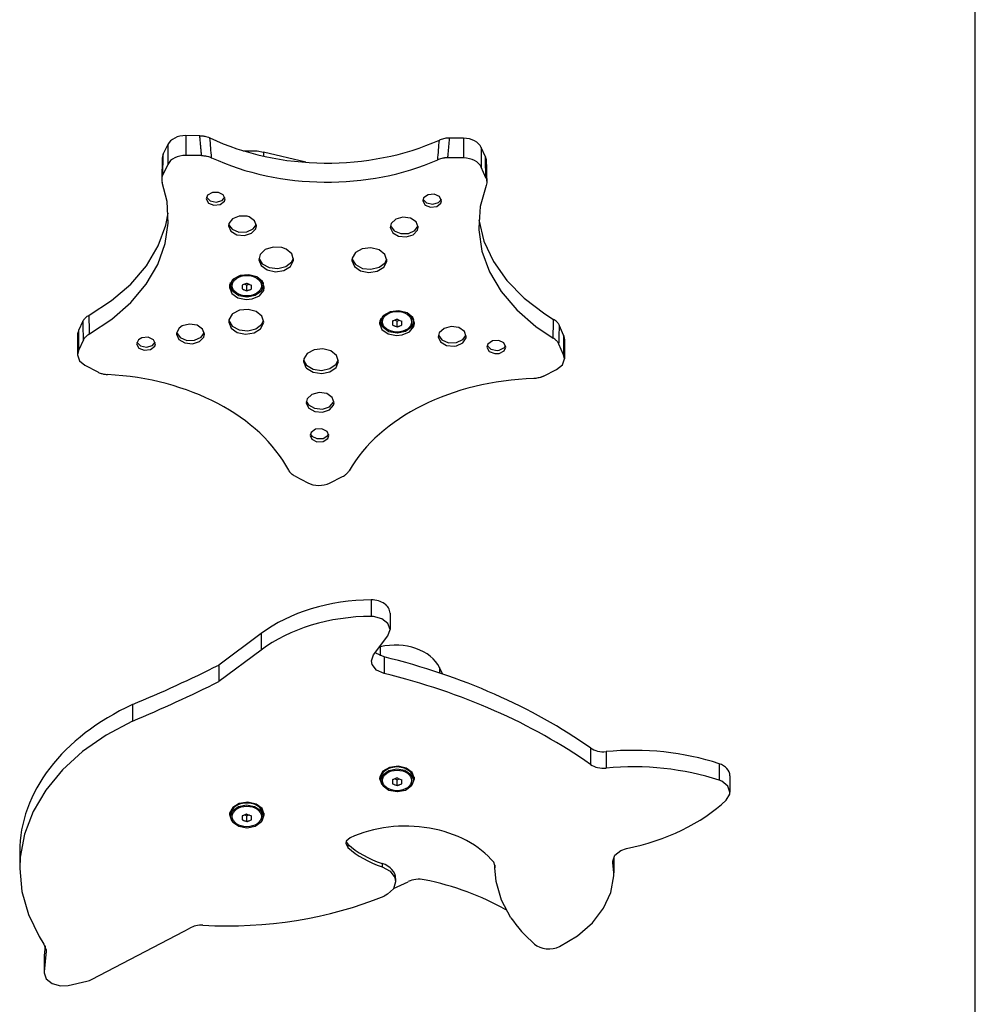
# Model space of a CAD drawing. Units: millimetres. Extents: x 3772 to 12054, y -4363 to 4219.
# Drawn here: x 5846 to 6256, y -1704 to -1282 of the extents above; entities that cross this region are included whole.
import ezdxf

# ---------------------------------------------------------------- set-up
doc = ezdxf.new("R2010")
doc.units = ezdxf.units.MM

# ---------------------------------------------------------------- blocks, each defined once
blk = doc.blocks.new('ИЛ-09')
for p, q in [((935, -884.39), (935, -57.07)), ((602.52, -142.82), (596.51, -142.76)), ((596.51, -142.76), (596.51, -151.25)), ((588.83, -146.6), (586.89, -150.63)), ((588.83, -146.6), (588.83, -155.09)), ((715.65, -143.87), (709.64, -143.81)), ((715.65, -143.87), (715.65, -152.35)), ((603.29, -151.31), (596.51, -151.25)), ((620.99, -149.22), (627.08, -149.34)), ((627.08, -149.34), (629.88, -149.86)), ((647.96, -154.2), (629.88, -149.86)), ((629.88, -149.86), (629.88, -151.57)), ((724.97, -151.91), (723.19, -147.85)), ((723.19, -147.85), (723.19, -156.33)), ((588.83, -155.09), (586.65, -159.63)), ((715.65, -152.35), (708.86, -152.29)), ((586.42, -160.19), (586.28, -160.76)), ((586.65, -159.63), (586.42, -160.19)), ((725.2, -160.91), (723.19, -156.33)), ((586.28, -160.76), (586.22, -161.34)), ((586.22, -161.34), (586.24, -161.84)), ((586.24, -161.84), (586.31, -162.33)), ((586.31, -162.33), (586.45, -162.81)), ((588.52, -171.08), (586.45, -162.81)), ((725.27, -164.1), (722.75, -173.1)), ((725.2, -160.91), (725.39, -161.43)), ((725.44, -163.57), (725.27, -164.1)), ((725.39, -161.43), (725.51, -161.96)), ((725.53, -163.03), (725.44, -163.57)), ((725.51, -161.96), (725.56, -162.49)), ((725.56, -162.49), (725.53, -163.03)), ((605.83, -168.35), (605.26, -169.91)), ((607.91, -167.13), (605.83, -168.35)), ((610.61, -167.1), (607.91, -167.13)), ((612.54, -168.09), (610.61, -167.1)), ((613.35, -169.91), (612.54, -168.09)), ((700.38, -168.11), (698.49, -169.47)), ((703.06, -167.88), (700.38, -168.11)), ((705.35, -168.9), (703.06, -167.88)), ((589.01, -180.25), (588.52, -171.08)), ((605.26, -169.91), (606.25, -171.69)), ((605.35, -169.21), (606.93, -170.78)), ((606.25, -171.69), (608.6, -172.63)), ((606.93, -170.78), (609.55, -171.31)), ((608.6, -172.63), (611.27, -172.32)), ((609.55, -171.31), (612.06, -170.56)), ((611.27, -172.32), (613.06, -170.89)), ((612.06, -170.56), (613.26, -169.21)), ((613.06, -170.89), (613.35, -169.91)), ((698.49, -169.47), (698.12, -170.78)), ((698.12, -170.78), (699.11, -172.55)), ((698.21, -170.07), (699.79, -171.64)), ((699.11, -172.55), (701.46, -173.5)), ((699.79, -171.64), (702.41, -172.17)), ((702.41, -172.17), (704.93, -171.42)), ((704.13, -173.18), (705.92, -171.75)), ((704.93, -171.42), (706.13, -170.07)), ((706.22, -170.71), (705.35, -168.9)), ((705.92, -171.75), (706.22, -170.78)), ((706.22, -170.78), (706.22, -170.71)), ((587.98, -181.15), (589.02, -176.01)), ((619.47, -177.23), (616.58, -178.38)), ((622.78, -177.35), (619.47, -177.23)), ((701.46, -173.5), (704.13, -173.18)), ((722.75, -173.1), (722.09, -182.26)), ((584.7, -190.06), (587.98, -181.15)), ((587.7, -189.07), (589.01, -180.25)), ((614.99, -180.43), (614.85, -181.51)), ((614.85, -181.51), (615.88, -183.74)), ((614.9, -180.81), (616.43, -182.9)), ((616.58, -178.38), (614.99, -180.43)), ((623.66, -177.62), (622.78, -177.35)), ((626.04, -179.24), (623.66, -177.62)), ((625.42, -182.77), (626.8, -180.81)), ((626.84, -181.51), (626.04, -179.24)), ((626.56, -182.67), (626.84, -181.51)), ((684.59, -180.51), (684.2, -182.15)), ((684.25, -181.45), (685.79, -183.54)), ((686.56, -178.63), (684.59, -180.51)), ((689.64, -177.78), (686.56, -178.63)), ((692.9, -178.22), (689.64, -177.78)), ((695.33, -179.8), (692.9, -178.22)), ((694.77, -183.42), (696.15, -181.45)), ((696.2, -182.06), (695.33, -179.8)), ((722.11, -178.91), (724.36, -187.97)), ((615.88, -183.74), (618.41, -185.24)), ((616.43, -182.9), (619.3, -184.1)), ((618.41, -185.24), (621.69, -185.56)), ((619.3, -184.1), (622.63, -184.05)), ((621.69, -185.56), (624.71, -184.61)), ((622.63, -184.05), (625.42, -182.77)), ((624.71, -184.61), (626.56, -182.67)), ((684.2, -182.15), (685.23, -184.38)), ((685.23, -184.38), (687.77, -185.88)), ((685.79, -183.54), (688.65, -184.74)), ((688.65, -184.74), (691.98, -184.7)), ((691.04, -186.21), (694.07, -185.25)), ((691.98, -184.7), (694.77, -183.42)), ((694.07, -185.25), (695.91, -183.31)), ((695.91, -183.31), (696.2, -182.15)), ((696.2, -182.15), (696.2, -182.06)), ((722.09, -182.26), (722.12, -183.15)), ((722.12, -183.15), (723.51, -192.27)), ((584.53, -197.96), (587.7, -189.07)), ((687.77, -185.88), (691.04, -186.21)), ((724.36, -187.97), (728.42, -196.71)), ((579.65, -198.53), (584.7, -190.06)), ((628.36, -193.74), (627.78, -195.99)), ((630.6, -191.65), (628.36, -193.74)), ((633.99, -190.58), (630.6, -191.65)), ((637.69, -190.78), (633.99, -190.58)), ((639.55, -191.44), (637.69, -190.78)), ((641.98, -193.42), (639.55, -191.44)), ((642.77, -195.99), (641.98, -193.42)), ((669.29, -192.94), (667.83, -195.35)), ((672.21, -191.32), (669.29, -192.94)), ((675.87, -190.89), (672.21, -191.32)), ((679.38, -191.75), (675.87, -190.89)), ((681.87, -193.69), (679.38, -191.75)), ((682.74, -196.24), (681.87, -193.69)), ((723.51, -192.27), (726.74, -201.16)), ((579.59, -206.45), (584.53, -197.96)), ((627.78, -195.99), (628.82, -198.5)), ((627.81, -195.28), (629.32, -197.69)), ((629.32, -197.69), (632.27, -199.3)), ((639.47, -198.84), (641.97, -196.89)), ((641.44, -198.83), (642.73, -196.37)), ((641.97, -196.89), (642.74, -195.28)), ((642.73, -196.37), (642.77, -195.99)), ((667.83, -195.35), (667.75, -196.36)), ((667.75, -196.36), (668.79, -198.87)), ((667.78, -195.65), (669.29, -198.06)), ((669.29, -198.06), (672.24, -199.67)), ((679.44, -199.21), (681.94, -197.26)), ((681.4, -199.2), (682.7, -196.74)), ((681.94, -197.26), (682.71, -195.65)), ((682.7, -196.74), (682.74, -196.36)), ((682.74, -196.36), (682.74, -196.24)), ((728.42, -196.71), (734.21, -204.95)), ((572.93, -206.41), (579.65, -198.53)), ((623.5, -202.43), (619.82, -202.81)), ((626.97, -203.35), (623.5, -202.43)), ((628.82, -198.5), (631.45, -200.36)), ((631.45, -200.36), (635.01, -201.1)), ((632.27, -199.3), (635.95, -199.72)), ((635.01, -201.1), (638.63, -200.54)), ((635.95, -199.72), (639.47, -198.84)), ((638.63, -200.54), (641.44, -198.83)), ((668.79, -198.87), (671.41, -200.73)), ((671.41, -200.73), (674.97, -201.47)), ((672.24, -199.67), (675.92, -200.09)), ((674.97, -201.47), (678.6, -200.91)), ((675.92, -200.09), (679.44, -199.21)), ((678.6, -200.91), (681.4, -199.2)), ((726.74, -201.16), (731.74, -209.63)), ((564.69, -213.52), (572.93, -206.41)), ((572.97, -214.34), (579.59, -206.45)), ((615.32, -206.77), (615.21, -207.89)), ((616.86, -204.38), (615.32, -206.77)), ((615.7, -207.1), (616.62, -204.66)), ((615.7, -206.29), (615.75, -205.72)), ((615.7, -207.1), (615.7, -206.29)), ((616.62, -204.66), (616.85, -204.39)), ((619.82, -202.81), (616.86, -204.38)), ((621.84, -206.42), (622.13, -206.56)), ((622.13, -206.56), (622.42, -206.72)), ((622.42, -206.72), (622.7, -206.9)), ((622.7, -206.9), (622.99, -206.72)), ((622.99, -206.72), (623.27, -206.56)), ((623.27, -206.56), (623.56, -206.42)), ((629.41, -205.33), (626.97, -203.35)), ((628.56, -204.39), (629.69, -206.79)), ((630.2, -207.89), (629.41, -205.33)), ((629.66, -205.72), (629.7, -206.29)), ((629.69, -206.79), (629.7, -207.1)), ((629.7, -207.1), (629.7, -206.29)), ((734.21, -204.95), (741.61, -212.51)), ((615.21, -207.89), (616.25, -210.41)), ((615.24, -207.18), (616.4, -209.25)), ((615.7, -207.2), (615.7, -207.1)), ((616.68, -209.63), (615.7, -207.2)), ((616.25, -210.41), (618.87, -212.26)), ((619.24, -211.41), (616.68, -209.63)), ((620.7, -206.86), (620.7, -208.5)), ((622.7, -209.31), (622.7, -206.9)), ((624.7, -208.5), (624.7, -206.86)), ((628.79, -209.55), (626.28, -211.36)), ((628.09, -211.4), (629.93, -209.12)), ((629.7, -207.1), (628.79, -209.55)), ((629.01, -209.25), (630.17, -207.18)), ((629.93, -209.12), (630.2, -207.89)), ((731.74, -209.63), (738.41, -217.5)), ((555.08, -219.73), (564.69, -213.52)), ((564.81, -221.48), (572.97, -214.34)), ((618.87, -212.26), (622.43, -213.01)), ((622.7, -212.05), (619.24, -211.41)), ((622.43, -213.01), (624.93, -212.77)), ((622.83, -212.05), (622.7, -212.05)), ((626.28, -211.36), (622.83, -212.05)), ((624.93, -212.77), (628.09, -211.4)), ((741.61, -212.51), (750.47, -219.24)), ((616.42, -219.39), (615, -221.81)), ((616.58, -219.24), (616.42, -219.39)), ((619.55, -217.67), (616.58, -219.24)), ((623.22, -217.29), (619.55, -217.67)), ((626.7, -218.2), (623.22, -217.29)), ((629.13, -220.18), (626.7, -218.2)), ((684.21, -218.27), (681.25, -219.84)), ((687.89, -217.89), (684.21, -218.27)), ((691.37, -218.8), (687.89, -217.89)), ((693.8, -220.78), (691.37, -218.8)), ((738.41, -217.5), (746.62, -224.61)), ((750.47, -219.24), (754.21, -221.57)), ((552.46, -222.36), (550.52, -226.38)), ((555.29, -227.72), (564.81, -221.48)), ((598.13, -223.57), (595.02, -224.38)), ((601.36, -224.06), (598.13, -223.57)), ((615, -221.81), (614.93, -222.75)), ((614.93, -222.75), (615.98, -225.27)), ((614.96, -222.04), (616.47, -224.45)), ((626.62, -225.6), (629.12, -223.65)), ((628.59, -225.59), (629.88, -223.13)), ((629.12, -223.65), (629.89, -222.04)), ((629.92, -222.75), (629.13, -220.18)), ((629.88, -223.13), (629.92, -222.75)), ((679.71, -222.23), (679.6, -223.35)), ((679.6, -223.35), (680.64, -225.87)), ((679.63, -222.64), (680.79, -224.71)), ((681.25, -219.84), (679.71, -222.23)), ((680.09, -222.56), (681.01, -220.11)), ((680.09, -221.75), (680.14, -221.17)), ((680.09, -222.56), (680.09, -221.75)), ((680.1, -222.65), (680.09, -222.56)), ((681.08, -225.09), (680.1, -222.65)), ((681.01, -220.11), (681.24, -219.85)), ((685.09, -222.32), (685.09, -223.95)), ((686.23, -221.88), (686.52, -222.02)), ((686.52, -222.02), (686.81, -222.18)), ((686.81, -222.18), (687.09, -222.36)), ((687.09, -222.36), (687.38, -222.18)), ((687.09, -224.77), (687.09, -222.36)), ((687.38, -222.18), (687.66, -222.02)), ((687.66, -222.02), (687.96, -221.88)), ((689.09, -223.95), (689.09, -222.32)), ((692.95, -219.85), (694.08, -222.25)), ((694.09, -222.56), (693.18, -225.01)), ((693.4, -224.71), (694.56, -222.64)), ((694.59, -223.35), (693.8, -220.78)), ((694.05, -221.17), (694.09, -221.75)), ((694.08, -222.25), (694.09, -222.56)), ((694.09, -222.56), (694.09, -221.75)), ((694.32, -224.58), (694.59, -223.35)), ((550.52, -226.38), (550.52, -234.87)), ((592.57, -227.45), (592.56, -227.95)), ((592.56, -227.95), (593.58, -230.18)), ((593.74, -225.27), (592.57, -227.45)), ((592.6, -227.25), (594.14, -229.34)), ((595.02, -224.38), (593.74, -225.27)), ((603.75, -225.68), (601.36, -224.06)), ((603.12, -229.21), (604.5, -227.25)), ((604.55, -227.95), (603.75, -225.68)), ((604.26, -229.11), (604.55, -227.95)), ((615.98, -225.27), (618.6, -227.12)), ((616.47, -224.45), (619.43, -226.06)), ((618.6, -227.12), (622.16, -227.86)), ((619.43, -226.06), (623.11, -226.48)), ((622.16, -227.86), (625.78, -227.31)), ((623.11, -226.48), (626.62, -225.6)), ((625.78, -227.31), (628.59, -225.59)), ((680.64, -225.87), (683.26, -227.72)), ((683.63, -226.86), (681.08, -225.09)), ((683.26, -227.72), (686.82, -228.46)), ((687.09, -227.51), (683.63, -226.86)), ((687.22, -227.51), (687.09, -227.51)), ((690.67, -226.82), (687.22, -227.51)), ((689.32, -228.23), (692.48, -226.85)), ((693.18, -225.01), (690.67, -226.82)), ((692.48, -226.85), (694.32, -224.58)), ((705.2, -227.26), (704.77, -228.99)), ((707.23, -225.42), (705.2, -227.26)), ((710.34, -224.61), (707.23, -225.42)), ((713.58, -225.1), (710.34, -224.61)), ((715.96, -226.72), (713.58, -225.1)), ((716.76, -228.99), (715.96, -226.72)), ((746.62, -224.61), (754.02, -229.56)), ((758.52, -228.31), (756.73, -224.25)), ((550.1, -228.2), (550.1, -236.69)), ((552.71, -230.32), (550.52, -234.87)), ((576.21, -230.28), (575.4, -232.1)), ((575.4, -232.1), (576.39, -233.88)), ((575.49, -231.39), (577.07, -232.96)), ((577.74, -229.4), (576.21, -230.28)), ((580.43, -229.22), (577.74, -229.4)), ((582.69, -230.28), (580.43, -229.22)), ((582.21, -232.75), (583.41, -231.39)), ((583.5, -232.1), (582.69, -230.28)), ((583.2, -233.07), (583.5, -232.1)), ((593.58, -230.18), (596.12, -231.68)), ((594.14, -229.34), (597, -230.54)), ((596.12, -231.68), (599.4, -232)), ((597, -230.54), (600.33, -230.49)), ((599.4, -232), (602.42, -231.05)), ((600.33, -230.49), (603.12, -229.21)), ((602.42, -231.05), (604.26, -229.11)), ((686.82, -228.46), (689.32, -228.23)), ((704.77, -228.99), (705.79, -231.22)), ((704.82, -228.29), (706.35, -230.38)), ((705.79, -231.22), (708.33, -232.72)), ((706.35, -230.38), (709.22, -231.58)), ((709.22, -231.58), (712.54, -231.53)), ((712.54, -231.53), (712.57, -231.53)), ((712.55, -232.9), (715.31, -231.61)), ((712.57, -231.53), (715.35, -230.24)), ((715.31, -231.61), (716.7, -229.49)), ((715.35, -230.24), (716.72, -228.29)), ((716.7, -229.49), (716.76, -228.99)), ((726.07, -232.13), (725.66, -233.49)), ((728, -230.79), (726.07, -232.13)), ((730.69, -230.61), (728, -230.79)), ((732.94, -231.67), (730.69, -230.61)), ((733.75, -233.49), (732.94, -231.67)), ((758.52, -228.31), (758.52, -236.8)), ((758.88, -229.99), (758.88, -238.47)), ((550.52, -234.87), (550.1, -236.69)), ((576.39, -233.88), (578.75, -234.82)), ((577.07, -232.96), (579.7, -233.49)), ((578.75, -234.82), (581.41, -234.5)), ((579.7, -233.49), (582.21, -232.75)), ((581.41, -234.5), (583.2, -233.07)), ((648.61, -236.15), (647.07, -238.54)), ((651.57, -234.58), (648.61, -236.15)), ((655.25, -234.2), (651.57, -234.58)), ((658.72, -235.11), (655.25, -234.2)), ((661.16, -237.1), (658.72, -235.11)), ((708.33, -232.72), (711.61, -233.05)), ((711.61, -233.05), (712.55, -232.9)), ((725.66, -233.49), (726.65, -235.27)), ((725.75, -232.78), (727.33, -234.36)), ((726.65, -235.27), (729, -236.21)), ((727.33, -234.36), (729.95, -234.88)), ((729, -236.21), (730.91, -236.13)), ((729.95, -234.88), (730.93, -234.76)), ((730.91, -236.13), (733.07, -234.98)), ((730.93, -234.76), (733.12, -233.61)), ((733.07, -234.98), (733.75, -233.49)), ((733.12, -233.61), (733.66, -232.78)), ((758.52, -236.8), (756.5, -232.21)), ((550.1, -236.69), (551.02, -239.32)), ((551.02, -239.32), (553.31, -241.22)), ((647.07, -238.54), (646.96, -239.66)), ((646.96, -239.66), (648, -242.18)), ((646.99, -238.95), (648.27, -241.15)), ((660.94, -242.14), (661.95, -239.66)), ((660.96, -240.79), (661.92, -238.95)), ((661.95, -239.66), (661.16, -237.1)), ((758, -241.04), (758.88, -238.47)), ((758.88, -238.47), (758.52, -236.8)), ((553.31, -241.22), (558.75, -244.09)), ((648, -242.18), (648.33, -242.53)), ((648.27, -241.15), (651.11, -242.86)), ((648.33, -242.53), (651.15, -244.24)), ((651.11, -242.86), (654.75, -243.41)), ((651.15, -244.24), (654.79, -244.77)), ((654.75, -243.41), (658.33, -242.66)), ((654.79, -244.77), (658.34, -244.01)), ((658.33, -242.66), (660.96, -240.79)), ((658.34, -244.01), (660.94, -242.14)), ((749.95, -245.86), (755.49, -243.09)), ((755.49, -243.09), (758, -241.04)), ((653.7, -252.92), (650.59, -253.72)), ((656.94, -253.4), (653.7, -252.92)), ((648.56, -255.57), (648.13, -257.3)), ((648.13, -257.3), (649.15, -259.52)), ((648.18, -256.59), (649.17, -258.21)), ((650.59, -253.72), (648.56, -255.57)), ((659.32, -255.03), (656.94, -253.4)), ((658.09, -258.99), (659.92, -257.02)), ((660.12, -257.3), (659.32, -255.03)), ((659.87, -258.37), (660.12, -257.3)), ((659.92, -257.02), (660.07, -256.59)), ((649.15, -259.52), (649.23, -259.6)), ((649.17, -258.21), (651.76, -259.69)), ((649.23, -259.6), (651.81, -261.06)), ((651.76, -259.69), (655.07, -259.98)), ((651.81, -261.06), (655.09, -261.34)), ((655.07, -259.98), (658.09, -258.99)), ((655.09, -261.34), (658.09, -260.34)), ((658.09, -260.34), (659.87, -258.37)), ((650.23, -270.03), (649.82, -271.39)), ((652.16, -268.69), (650.23, -270.03)), ((654.85, -268.51), (652.16, -268.69)), ((657.1, -269.57), (654.85, -268.51)), ((657.91, -271.39), (657.1, -269.57)), ((649.82, -271.39), (650.56, -272.94)), ((649.9, -270.68), (650.5, -271.56)), ((650.5, -271.56), (652.72, -272.68)), ((650.56, -272.94), (652.76, -274.05)), ((652.72, -272.68), (655.44, -272.57)), ((652.76, -274.05), (655.46, -273.92)), ((655.44, -272.57), (657.47, -271.28)), ((655.46, -273.92), (657.45, -272.63)), ((657.45, -272.63), (657.91, -271.39)), ((657.47, -271.28), (657.82, -270.68)), ((643.35, -288.76), (648.78, -291.63)), ((658.19, -291.72), (663.73, -288.95)), ((676.02, -341.81), (676.02, -348.88)), ((677.02, -348.92), (676.02, -348.88)), ((680.61, -349.88), (677.02, -348.92)), ((683.16, -351.91), (680.61, -349.88)), ((684.08, -347.47), (684.08, -354.54)), ((684.08, -354.54), (683.16, -351.91)), ((683.16, -357.17), (684.08, -354.54)), ((684.08, -354.54), (684.08, -354.54)), ((628.78, -356.29), (610.72, -369.75)), ((628.78, -356.29), (628.78, -363.37)), ((677.05, -365.38), (683.16, -357.17)), ((679.92, -361.99), (679.5, -362.09)), ((679.92, -361.99), (679.92, -365.75)), ((628.78, -363.37), (610.72, -376.82)), ((676.13, -368.02), (677.05, -365.38)), ((677.05, -365.38), (677.05, -365.38)), ((678.3, -364.82), (677.79, -364.39)), ((681.52, -366.29), (678.3, -364.82)), ((681.52, -366.29), (681.52, -373.36)), ((610.72, -369.75), (610.72, -376.82)), ((676.42, -369.52), (676.13, -368.02)), ((678.3, -371.89), (676.42, -369.52)), ((706.61, -373.6), (705.29, -370.84)), ((705.29, -370.84), (705.29, -373.15)), ((681.52, -373.36), (678.3, -371.89)), ((573.63, -386.73), (573.63, -393.8)), ((573.63, -393.8), (562.34, -399.81)), ((562.34, -399.81), (552.28, -406.82)), ((552.28, -406.82), (543.61, -414.71)), ((770.02, -405.3), (770.02, -412.37)), ((776.72, -406.89), (776.72, -413.96)), ((683.87, -413.64), (681.02, -415.31)), ((687.51, -413.13), (683.87, -413.64)), ((691.05, -413.92), (687.51, -413.13)), ((825.16, -412.06), (825.16, -419.14)), ((543.61, -414.71), (536.49, -423.34)), ((679.65, -417.75), (679.59, -418.42)), ((681.02, -415.31), (679.65, -417.75)), ((679.66, -417.72), (680.09, -418.91)), ((680.09, -419.24), (681.01, -416.79)), ((681.01, -416.79), (683.52, -414.98)), ((683.52, -414.98), (686.97, -414.29)), ((686.97, -414.29), (690.44, -414.89)), ((690.44, -414.89), (693.05, -416.63)), ((693.62, -415.81), (691.05, -413.92)), ((693.05, -416.63), (694.09, -419.05)), ((694.59, -418.34), (693.62, -415.81)), ((694.09, -418.91), (694.53, -417.72)), ((829.81, -417.2), (829.81, -424.27)), ((679.59, -418.42), (680.51, -420.97)), ((680.09, -419.24), (680.09, -418.42)), ((680.1, -419.33), (680.09, -419.24)), ((681.08, -421.76), (680.1, -419.33)), ((680.51, -420.97), (680.59, -421.06)), ((683.63, -423.54), (681.08, -421.76)), ((685.09, -419), (685.09, -420.63)), ((686.23, -418.56), (686.52, -418.7)), ((686.52, -418.7), (686.81, -418.86)), ((686.81, -418.86), (687.09, -419.03)), ((687.09, -419.03), (687.38, -418.86)), ((687.09, -421.44), (687.09, -419.03)), ((687.38, -418.86), (687.66, -418.7)), ((687.66, -418.7), (687.96, -418.56)), ((689.09, -420.63), (689.09, -419)), ((693.18, -421.69), (690.67, -423.49)), ((694.09, -419.24), (693.18, -421.69)), ((693.6, -421.06), (694.59, -418.53)), ((694.09, -419.24), (694.09, -418.42)), ((694.09, -419.05), (694.09, -419.24)), ((694.59, -418.42), (694.59, -418.34)), ((694.59, -418.53), (694.59, -418.42)), ((826.34, -419.61), (825.16, -419.14)), ((828.89, -421.64), (826.34, -419.61)), ((829.81, -424.27), (828.89, -421.64)), ((536.49, -423.34), (531.04, -432.56)), ((687.09, -424.19), (683.63, -423.54)), ((687.22, -424.19), (687.09, -424.19)), ((690.67, -423.49), (687.22, -424.19)), ((828.2, -427.67), (829.71, -425.18)), ((829.71, -425.18), (829.81, -424.27)), ((616.62, -432.24), (619.13, -430.44)), ((619.48, -429.09), (616.63, -430.77)), ((619.13, -430.44), (622.57, -429.74)), ((623.12, -428.58), (619.48, -429.09)), ((622.57, -429.74), (626.05, -430.35)), ((626.66, -429.37), (623.12, -428.58)), ((626.05, -430.35), (628.66, -432.09)), ((629.23, -431.27), (626.66, -429.37)), ((531.04, -432.56), (527.37, -442.21)), ((615.26, -433.21), (615.2, -433.88)), ((615.2, -433.88), (616.12, -436.42)), ((616.63, -430.77), (615.26, -433.21)), ((615.27, -433.17), (615.7, -434.37)), ((615.7, -434.69), (616.62, -432.24)), ((615.7, -434.69), (615.7, -433.88)), ((615.7, -434.78), (615.7, -434.69)), ((616.68, -437.22), (615.7, -434.78)), ((620.7, -434.45), (620.7, -436.08)), ((621.84, -434.01), (622.13, -434.15)), ((622.13, -434.15), (622.42, -434.31)), ((622.42, -434.31), (622.7, -434.49)), ((622.7, -434.49), (622.99, -434.31)), ((622.7, -436.9), (622.7, -434.49)), ((622.99, -434.31), (623.27, -434.15)), ((623.27, -434.15), (623.56, -434.01)), ((624.7, -436.08), (624.7, -434.45)), ((628.66, -432.09), (629.7, -434.51)), ((629.7, -434.69), (628.79, -437.14)), ((629.21, -436.52), (630.2, -433.99)), ((630.2, -433.8), (629.23, -431.27)), ((629.7, -434.37), (630.14, -433.17)), ((629.7, -434.69), (629.7, -433.88)), ((629.7, -434.51), (629.7, -434.69)), ((630.2, -433.88), (630.2, -433.8)), ((630.2, -433.99), (630.2, -433.88)), ((616.12, -436.42), (616.19, -436.52)), ((619.24, -438.99), (616.68, -437.22)), ((622.7, -439.64), (619.24, -438.99)), ((626.28, -438.95), (622.83, -439.64)), ((628.79, -437.14), (626.28, -438.95)), ((527.37, -442.21), (525.54, -452.12)), ((622.83, -439.64), (622.7, -439.64)), ((665.34, -445.3), (665.13, -446.22)), ((665.13, -446.22), (666, -448)), ((665.26, -445.51), (666, -446.59)), ((667.01, -443.78), (665.34, -445.3)), ((666, -446.59), (666, -448)), ((525.32, -449.87), (525.32, -456.94)), ((779.6, -453.87), (780.52, -451.24)), ((780.52, -451.24), (783.07, -449.21)), ((783.07, -449.21), (785.41, -448.43)), ((525.54, -452.12), (525.32, -456.94)), ((680.71, -454.85), (680.71, -456.27)), ((729.08, -455.75), (728.54, -454.31)), ((729.07, -455.52), (729.07, -456.73)), ((729.07, -456.73), (729.08, -455.81)), ((729.08, -455.7), (729.08, -455.81)), ((729.08, -455.81), (729.08, -455.75)), ((779.66, -454.52), (779.6, -453.87)), ((779.66, -453.23), (779.66, -454.52)), ((780.01, -458.91), (779.66, -454.52)), ((780.01, -452.09), (780.01, -458.91)), ((525.32, -456.94), (526.25, -466.91)), ((680.71, -456.27), (684.13, -458.11)), ((684.13, -458.11), (686.13, -460.8)), ((729.56, -462.59), (729.07, -456.73)), ((778.73, -467.23), (779.98, -460.14)), ((779.98, -460.14), (780.01, -458.91)), ((685.57, -465.64), (691.9, -462.65)), ((686.49, -462.68), (685.57, -465.65)), ((686.13, -460.8), (686.49, -462.68)), ((686.49, -461.26), (686.49, -462.68)), ((731.84, -470.53), (729.56, -462.59)), ((526.25, -466.91), (529.05, -476.71)), ((682.97, -468.06), (681.51, -468.79)), ((685.57, -465.65), (682.97, -468.06)), ((775.65, -474.02), (778.73, -467.23)), ((735.91, -478.1), (731.84, -470.53)), ((529.05, -476.71), (533.64, -486.16)), ((770.84, -480.3), (775.65, -474.02)), ((764.49, -485.85), (770.84, -480.3)), ((556.4, -504.49), (595.56, -484.07)), ((595.56, -484.07), (598.24, -482.55)), ((533.64, -486.16), (535.7, -489.4)), ((535.7, -489.4), (536.65, -492.03)), ((756.8, -490.47), (764.49, -485.85)), ((536.17, -490.14), (535.77, -494.23)), ((536.63, -492.47), (535.77, -501.3)), ((536.63, -491.69), (536.63, -492.47)), ((536.65, -492.08), (536.63, -492.47)), ((536.65, -492.03), (536.65, -492.08)), ((535.75, -494.62), (535.75, -501.69)), ((535.77, -494.23), (535.77, -501.3)), ((535.77, -501.3), (535.75, -501.69)), ((535.75, -501.69), (536.67, -504.33)), ((536.67, -504.33), (539.21, -506.35)), ((539.21, -506.35), (542.8, -507.31)), ((546.14, -507.09), (554.05, -505.34)), ((542.8, -507.31), (546.14, -507.09))]:
    blk.add_line(p, q)
for centre, major_axis, start_param, end_param in [((596.4, -148.42), (-8, 0), 4.699279, 5.955916), ((657.06, -90.59), (90.42, 0), 4.12397, 5.274588), ((715.55, -149.52), (-8, 0), 3.442642, 4.699279), ((596.4, -156.9), (-8, 0), 4.699279, 5.955916), ((657.06, -99.07), (90, 0), 4.130598, 5.26796), ((715.55, -158.01), (8, 0), 0.301049, 1.557686), ((558.1, -228.2), (8, 0), 2.814323, 3.141593), ((750.88, -229.99), (8, 0), 0, 0.301049), ((556.43, -308.67), (90, 0), 0.360687, 1.498049), ((749.88, -310.47), (-90, 0), 4.758917, 5.896278), ((653.57, -287.1), (8, 0), 4.07096, 5.327598), ((676.48, -388.32), (-65.77, 0), 4.719314, 5.523667), ((676.08, -347.47), (8, 0), 0, 1.577721), ((676.48, -395.39), (-65.77, 0), 4.719314, 5.523667), ((686.35, -375.38), (-20, 0), 3.468862, 5.039658), ((605.05, -522.74), (-234.09, 0), 3.93036, 4.379611), ((319.4, -80.46), (502.23, 0), -1.040022, -0.952015), ((605.05, -529.81), (-234.09, 0), 3.93036, 4.379611), ((319.4, -87.53), (502.23, 0), -1.040022, -0.952015), ((631.99, -449.87), (-106.67, 0), 5.291229, 6.283185), ((775.65, -401.28), (8, 0), 3.93036, 4.845384), ((788.36, -468.41), (-87.78, 0), 4.279668, 4.845384), ((687.09, -418.42), (7, 0), 0, 3.141593), ((775.65, -408.36), (8, 0), 3.93036, 4.845384), ((788.36, -475.48), (-87.78, 0), 4.279668, 4.845384), ((821.81, -417.2), (8, 0), 0, 1.138075), ((622.7, -433.88), (7, 0), 0, 3.141593), ((763.08, -392.99), (81.52, 0), 4.989857, 5.637665), ((690.71, -469.7), (43.64, 0), 0.522017, 2.144808), ((697.69, -429.08), (-40.21, 0), 0.663381, 1.135041), ((697.69, -430.49), (-40.21, 0), 0.663381, 1.135041), ((676.49, -461.26), (-10, 0), 3.141593, 4.276633), ((696.54, -467.25), (-8, 0), 4.430873, 5.330882), ((671.15, -529.35), (-99.42, 0), 4.031537, 4.430873), ((614.22, -386.87), (133.98, 0), 4.634962, 5.238598), ((603.24, -486.97), (-8, 0), 4.634962, 5.388023), ((808.65, -453.56), (-80.59, 0), 0.445166, 0.680024), ((752.2, -485.84), (-8, 0), 0.680024, 2.182432), ((543.75, -494.62), (-8, 0), 6.213889, 6.283185), ((551.65, -499.94), (8, 0), 5.016319, 5.347932)]:
    blk.add_ellipse(centre, major_axis=major_axis, ratio=0.707107, start_param=start_param, end_param=end_param)
for centre in [(622.7, -207.1), (687.09, -222.56), (687.09, -419.24), (622.7, -434.69)]:
    blk.add_ellipse(centre, major_axis=(-6.25, 0), ratio=0.707107)
for points, knots in [([(603.29, -151.31), (603.23, -150.64), (603.17, -149.97), (603.04, -148.59), (602.98, -147.89), (602.85, -146.47), (602.79, -145.76), (602.66, -144.38), (602.6, -143.7), (602.53, -142.99), (602.53, -142.96), (602.53, -142.89), (602.52, -142.85), (602.52, -142.82)], [3.932263, 3.932263, 3.932263, 3.932263, 4.934713, 4.934713, 5.994344, 5.994344, 7.053396, 7.053396, 8.072854, 8.072854, 8.116809, 8.116809, 8.171484, 8.171484, 8.171484, 8.171484]), ([(602.52, -142.82), (602.87, -142.82), (603.45, -142.85), (604.33, -142.97), (605.23, -143.16), (606.1, -143.44), (606.66, -143.67), (606.87, -143.77)], [0, 0, 0, 0, 1.804712, 3.035057, 4.630562, 6.686661, 8, 8, 8, 8]), ([(709.64, -143.81), (709.41, -143.81), (709.03, -143.82), (708.5, -143.85), (707.86, -143.93), (707.02, -144.08), (706.08, -144.35), (705.5, -144.57), (705.25, -144.68)], [0, 0, 0, 0, 1.33895, 2.230298, 3.099027, 5.150788, 7.287802, 9, 9, 9, 9]), ([(708.86, -152.29), (708.93, -151.62), (708.99, -150.95), (709.11, -149.58), (709.18, -148.87), (709.31, -147.46), (709.37, -146.75), (709.5, -145.37), (709.56, -144.69), (709.62, -143.98), (709.63, -143.95), (709.63, -143.88), (709.64, -143.85), (709.64, -143.81)], [3.932263, 3.932263, 3.932263, 3.932263, 4.934713, 4.934713, 5.994344, 5.994344, 7.053396, 7.053396, 8.072854, 8.072854, 8.116809, 8.116809, 8.171484, 8.171484, 8.171484, 8.171484]), ([(586.89, -150.63), (586.82, -150.79), (586.69, -151.1), (586.56, -151.56), (586.49, -151.96), (586.47, -152.23), (586.47, -152.34)], [0, 0, 0, 0, 2.076585, 3.827111, 5.634436, 7, 7, 7, 7]), ([(586.65, -159.63), (586.67, -158.92), (586.68, -158.21), (586.73, -156.75), (586.75, -156), (586.79, -154.5), (586.81, -153.75), (586.85, -152.28), (586.87, -151.56), (586.89, -150.8), (586.89, -150.77), (586.89, -150.7), (586.89, -150.66), (586.89, -150.63)], [3.932263, 3.932263, 3.932263, 3.932263, 4.934713, 4.934713, 5.994344, 5.994344, 7.053396, 7.053396, 8.072854, 8.072854, 8.116809, 8.116809, 8.171484, 8.171484, 8.171484, 8.171484]), ([(603.29, -151.31), (603.64, -151.31), (604.22, -151.35), (605.02, -151.45), (605.82, -151.61), (606.69, -151.86), (607.31, -152.11), (607.6, -152.24)], [0, 0, 0, 0, 1.825791, 3.06977, 4.27259, 6.177569, 8, 8, 8, 8]), ([(724.97, -151.91), (725.04, -152.06), (725.15, -152.36), (725.27, -152.84), (725.32, -153.21), (725.33, -153.44), (725.33, -153.49)], [0, 0, 0, 0, 2.118078, 4.028368, 6.343145, 7, 7, 7, 7]), ([(725.2, -160.91), (725.18, -160.2), (725.16, -159.49), (725.12, -158.03), (725.1, -157.28), (725.07, -155.78), (725.05, -155.03), (725.01, -153.56), (724.99, -152.84), (724.97, -152.08), (724.97, -152.05), (724.97, -151.98), (724.97, -151.94), (724.97, -151.91)], [3.932263, 3.932263, 3.932263, 3.932263, 4.934713, 4.934713, 5.994344, 5.994344, 7.053396, 7.053396, 8.072854, 8.072854, 8.116809, 8.116809, 8.171484, 8.171484, 8.171484, 8.171484]), ([(586.47, -152.34), (586.47, -152.38), (586.47, -152.42), (586.46, -152.6), (586.46, -152.74), (586.45, -153.13), (586.44, -153.39), (586.42, -154.15), (586.41, -154.66), (586.37, -155.79), (586.36, -156.4), (586.32, -157.63), (586.31, -158.25), (586.27, -159.47), (586.26, -160.09), (586.23, -160.92), (586.23, -161.13), (586.22, -161.34)], [0.63333, 0.63333, 0.63333, 0.63333, 1.266659, 1.266659, 3.532406, 3.532406, 7.698143, 7.698143, 16.029615, 16.029615, 26.029615, 26.029615, 36.029615, 36.029615, 46.029615, 46.029615, 49.502555, 49.502555, 49.502555, 49.502555]), ([(708.86, -152.29), (708.64, -152.29), (708.25, -152.29), (707.73, -152.33), (707.08, -152.4), (706.25, -152.55), (705.33, -152.82), (704.77, -153.04), (704.52, -153.14)], [0, 0, 0, 0, 1.354711, 2.255894, 3.133536, 5.1993, 7.319628, 9, 9, 9, 9]), ([(725.33, -153.49), (725.33, -153.52), (725.33, -153.56), (725.33, -153.73), (725.34, -153.87), (725.35, -154.26), (725.35, -154.51), (725.37, -155.25), (725.39, -155.74), (725.41, -156.85), (725.43, -157.46), (725.46, -158.69), (725.48, -159.31), (725.51, -160.54), (725.52, -161.15), (725.55, -162.01), (725.55, -162.25), (725.56, -162.49)], [0.583948, 0.583948, 0.583948, 0.583948, 1.167895, 1.167895, 3.436435, 3.436435, 7.456817, 7.456817, 15.497581, 15.497581, 25.497581, 25.497581, 35.497581, 35.497581, 45.497581, 45.497581, 49.452688, 49.452688, 49.452688, 49.452688]), ([(622.7, -206.05), (622.59, -206.1), (622.39, -206.19), (622.06, -206.33), (621.68, -206.49), (621.22, -206.67), (620.88, -206.8), (620.7, -206.86)], [0, 0, 0, 0, 1.330695, 2.447969, 3.940876, 5.83642, 8, 8, 8, 8]), ([(622.7, -206.05), (622.93, -206.15), (623.33, -206.33), (623.99, -206.6), (624.43, -206.77), (624.7, -206.86)], [0, 0, 0, 0, 2.034238, 3.56465, 6, 6, 6, 6]), ([(620.7, -208.5), (620.86, -208.57), (621.12, -208.68), (621.52, -208.86), (622.03, -209.06), (622.44, -209.22), (622.7, -209.31)], [0, 0, 0, 0, 1.697212, 2.644217, 4.260267, 7, 7, 7, 7]), ([(622.7, -209.31), (622.86, -209.25), (623.12, -209.16), (623.52, -209), (624.03, -208.8), (624.44, -208.62), (624.7, -208.5)], [0, 0, 0, 0, 1.697212, 2.644217, 4.260267, 7, 7, 7, 7]), ([(552.46, -222.36), (552.55, -222.17), (552.7, -221.9), (553.01, -221.45), (553.3, -221.1), (553.65, -220.76), (553.95, -220.49), (554.42, -220.13), (554.81, -219.88), (555.08, -219.73)], [0, 0, 0, 0, 1.80289, 2.710427, 4.544815, 5.53303, 6.586377, 7.71467, 10, 10, 10, 10]), ([(552.71, -230.32), (552.69, -229.7), (552.67, -229.07), (552.63, -227.78), (552.61, -227.11), (552.56, -225.79), (552.54, -225.12), (552.5, -223.82), (552.48, -223.18), (552.46, -222.51), (552.46, -222.49), (552.46, -222.42), (552.46, -222.39), (552.46, -222.36)], [3.932263, 3.932263, 3.932263, 3.932263, 4.934713, 4.934713, 5.994344, 5.994344, 7.053396, 7.053396, 8.072854, 8.072854, 8.116809, 8.116809, 8.171484, 8.171484, 8.171484, 8.171484]), ([(687.09, -221.5), (686.98, -221.55), (686.78, -221.65), (686.45, -221.79), (686.08, -221.95), (685.61, -222.13), (685.27, -222.26), (685.09, -222.32)], [0, 0, 0, 0, 1.330695, 2.447969, 3.940876, 5.83642, 8, 8, 8, 8]), ([(687.09, -221.5), (687.32, -221.61), (687.72, -221.78), (688.38, -222.06), (688.82, -222.22), (689.09, -222.32)], [0, 0, 0, 0, 2.034238, 3.56465, 6, 6, 6, 6]), ([(756.73, -224.25), (756.65, -224.05), (756.44, -223.66), (756.05, -223.11), (755.56, -222.57), (754.95, -222.05), (754.46, -221.72), (754.21, -221.57)], [0, 0, 0, 0, 1.539344, 3.069256, 4.493904, 6.253822, 8, 8, 8, 8]), ([(552.71, -230.32), (552.79, -230.14), (552.95, -229.86), (553.26, -229.42), (553.55, -229.07), (553.9, -228.73), (554.2, -228.46), (554.65, -228.11), (555.03, -227.87), (555.29, -227.72)], [0, 0, 0, 0, 1.82401, 2.742118, 4.597616, 5.590711, 6.643289, 7.758896, 10, 10, 10, 10]), ([(685.09, -223.95), (685.26, -224.03), (685.51, -224.14), (685.91, -224.31), (686.42, -224.52), (686.83, -224.68), (687.09, -224.77)], [0, 0, 0, 0, 1.697212, 2.644217, 4.260267, 7, 7, 7, 7]), ([(687.09, -224.77), (687.26, -224.71), (687.51, -224.62), (687.91, -224.46), (688.42, -224.26), (688.83, -224.07), (689.09, -223.95)], [0, 0, 0, 0, 1.697212, 2.644217, 4.260267, 7, 7, 7, 7]), ([(756.5, -232.21), (756.52, -231.59), (756.54, -230.96), (756.58, -229.67), (756.6, -229), (756.64, -227.68), (756.65, -227.01), (756.69, -225.71), (756.71, -225.07), (756.73, -224.41), (756.73, -224.38), (756.73, -224.32), (756.73, -224.28), (756.73, -224.25)], [3.932263, 3.932263, 3.932263, 3.932263, 4.934713, 4.934713, 5.994344, 5.994344, 7.053396, 7.053396, 8.072854, 8.072854, 8.116809, 8.116809, 8.171484, 8.171484, 8.171484, 8.171484]), ([(756.5, -232.21), (756.42, -232.01), (756.21, -231.62), (755.82, -231.07), (755.33, -230.54), (754.74, -230.03), (754.26, -229.7), (754.02, -229.56)], [0, 0, 0, 0, 1.557272, 3.10493, 4.543871, 6.306938, 8, 8, 8, 8]), ([(558.75, -244.09), (558.97, -244.21), (559.44, -244.43), (560.19, -244.71), (560.87, -244.9), (561.47, -245.03), (562.12, -245.14), (562.63, -245.19), (562.97, -245.2)], [0, 0, 0, 0, 1.641609, 3.301147, 5.03164, 5.97896, 6.983006, 9, 9, 9, 9]), ([(749.95, -245.86), (749.76, -245.96), (749.44, -246.1), (748.98, -246.28), (748.39, -246.48), (747.59, -246.69), (746.62, -246.84), (745.98, -246.89), (745.69, -246.9)], [0, 0, 0, 0, 1.354711, 2.255894, 3.133536, 5.1993, 7.319628, 9, 9, 9, 9]), ([(643.35, -288.76), (643.14, -288.65), (642.84, -288.48), (642.46, -288.22), (642.06, -287.92), (641.67, -287.58), (641.31, -287.19), (640.97, -286.78), (640.76, -286.44), (640.64, -286.21)], [0, 0, 0, 0, 1.694919, 2.545427, 3.466209, 5.528248, 6.615702, 7.730977, 10, 10, 10, 10]), ([(663.73, -288.95), (664.01, -288.81), (664.47, -288.55), (665.04, -288.14), (665.6, -287.67), (666.11, -287.11), (666.41, -286.66), (666.53, -286.45)], [0, 0, 0, 0, 1.825791, 3.06977, 4.27259, 6.373114, 8, 8, 8, 8]), ([(687.09, -418.18), (686.98, -418.23), (686.78, -418.32), (686.45, -418.46), (686.08, -418.62), (685.61, -418.81), (685.27, -418.93), (685.09, -419)], [0, 0, 0, 0, 1.330695, 2.447969, 3.940876, 5.83642, 8, 8, 8, 8]), ([(685.09, -420.63), (685.26, -420.7), (685.51, -420.82), (685.91, -420.99), (686.42, -421.2), (686.83, -421.35), (687.09, -421.44)], [0, 0, 0, 0, 1.697212, 2.644217, 4.260267, 7, 7, 7, 7]), ([(687.09, -418.18), (687.32, -418.28), (687.72, -418.46), (688.38, -418.73), (688.82, -418.9), (689.09, -419)], [0, 0, 0, 0, 2.034238, 3.56465, 6, 6, 6, 6]), ([(687.09, -421.44), (687.26, -421.39), (687.51, -421.29), (687.91, -421.14), (688.42, -420.93), (688.83, -420.75), (689.09, -420.63)], [0, 0, 0, 0, 1.697212, 2.644217, 4.260267, 7, 7, 7, 7]), ([(622.7, -433.64), (622.59, -433.69), (622.39, -433.78), (622.06, -433.92), (621.68, -434.08), (621.22, -434.26), (620.88, -434.39), (620.7, -434.45)], [0, 0, 0, 0, 1.330695, 2.447969, 3.940876, 5.83642, 8, 8, 8, 8]), ([(622.7, -433.64), (622.93, -433.74), (623.33, -433.91), (623.99, -434.19), (624.43, -434.36), (624.7, -434.45)], [0, 0, 0, 0, 2.034238, 3.56465, 6, 6, 6, 6]), ([(620.7, -436.08), (620.86, -436.16), (621.12, -436.27), (621.52, -436.45), (622.03, -436.65), (622.44, -436.81), (622.7, -436.9)], [0, 0, 0, 0, 1.697212, 2.644217, 4.260267, 7, 7, 7, 7]), ([(622.7, -436.9), (622.86, -436.84), (623.12, -436.75), (623.52, -436.59), (624.03, -436.39), (624.44, -436.2), (624.7, -436.08)], [0, 0, 0, 0, 1.697212, 2.644217, 4.260267, 7, 7, 7, 7])]:
    blk.add_open_spline(points, degree=3, knots=knots)
for points in [[(607.6, -152.24), (607.35, -149.42), (607.11, -146.6), (606.87, -143.77)], [(704.52, -153.14), (704.77, -150.32), (705.01, -147.5), (705.25, -144.68)], [(555.29, -227.72), (555.22, -225.05), (555.15, -222.39), (555.08, -219.73)], [(754.02, -229.56), (754.08, -226.9), (754.14, -224.23), (754.21, -221.57)]]:
    blk.add_open_spline(points, degree=3)

msp = doc.modelspace()

# ---------------------------------------------------------------- block references
msp.add_blockref('ИЛ-09', (5320.56, -1188.7))

doc.saveas('drawing.dxf')
